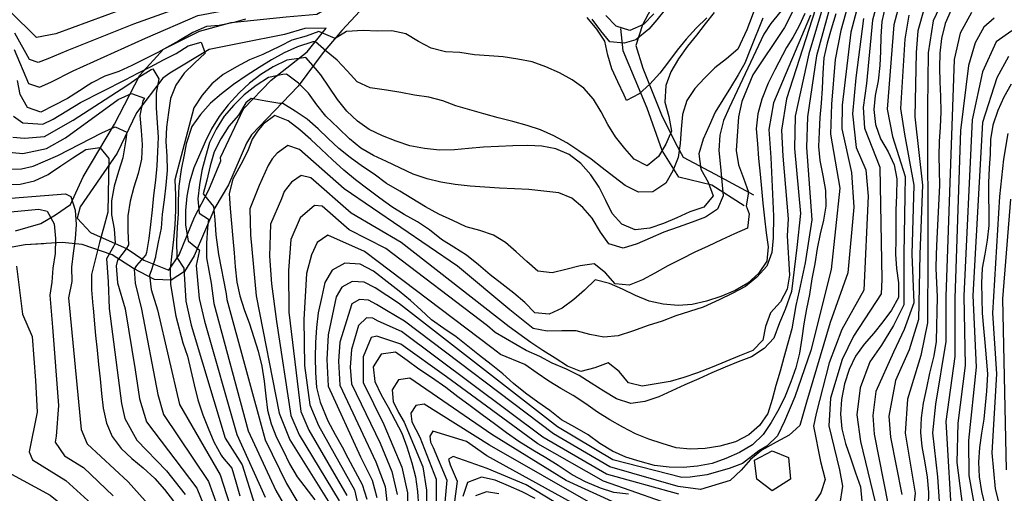
# Model space of a CAD drawing. Units: millimetres. Extents: x 4635002 to 5978283, y -126566 to 918788.
# Drawn here: x 5759997 to 5899622, y -24204 to 42966 of the extents above; entities that cross this region are included whole.
import ezdxf

# ---------------------------------------------------------------- set-up
doc = ezdxf.new("R2010")
doc.units = ezdxf.units.MM
doc.header["$LTSCALE"] = 100
doc.header["$MEASUREMENT"] = 0
for name, color, linetype in [('0_건물', 15, 'CONTINUOUS'), ('0_레벨선', 250, 'CONTINUOUS'), ('0_블록2', 15, 'CONTINUOUS')]:
    doc.layers.add(name, color=color, linetype=linetype)

msp = doc.modelspace()

# ---------------------------------------------------------------- linework, layer by layer
at = {"layer": '0_건물'}
msp.add_lwpolyline([(5864541, -22189), (5864204, -19502), (5866699, -18161), (5869019, -19146), (5869284, -22214), (5866709, -23847)], close=True, dxfattribs=at)
at = {"layer": '0_레벨선'}
for points, elevation in [([(5759218, 38732), (5761244, 33923), (5762790, 33375), (5764405, 34089), (5767577, 35724), (5777860, 40331), (5785281, 43571), (5794284, 45239), (5799409, 47169), (5802625, 48950), (5803495, 50418), (5803691, 54045), (5803896, 63112), (5803206, 64565), (5800720, 68165), (5798579, 70732), (5792187, 77760), (5787470, 82073), (5780441, 86624), (5777205, 87351), (5771825, 88563), (5765546, 91076), (5758224, 95842)], 101000), ([(5758517, 93176), (5765549, 88955), (5777702, 85217), (5780457, 84528), (5787160, 79997), (5791690, 75689), (5797462, 69092), (5799446, 66305), (5800849, 63431), (5801489, 61029), (5800520, 55745), (5800607, 54529), (5800321, 52765), (5800142, 51395), (5799490, 50294), (5796680, 48575), (5792374, 46836), (5784090, 45164), (5776121, 42336), (5766683, 38569), (5763984, 37400), (5762596, 36896), (5761393, 37315), (5759316, 41072)], 102000), ([(5757376, 91549), (5764192, 87565), (5777859, 83143), (5780474, 82432), (5786851, 77920), (5791193, 73618), (5796468, 67326), (5797503, 65162), (5798493, 62298), (5798919, 60696), (5797522, 55012), (5796790, 52371), (5795072, 50617), (5790465, 48434), (5774383, 44342), (5765113, 40978), (5762401, 40417), (5758578, 44155)], 103000), ([(5877201, 55908), (5871922, 38136), (5869944, 29298), (5869850, 24692), (5870705, 15480), (5870200, 10656), (5869459, 4438), (5868558, 1865), (5867758, -20), (5866941, -2206), (5865584, -3689), (5863779, -4850), (5861889, -5553), (5860019, -6315), (5858155, -7136), (5856290, -7957), (5854307, -8804), (5852463, -9683), (5850628, -10502), (5848646, -11183), (5846662, -11489), (5844606, -10782), (5842818, -9721), (5841025, -8585), (5839325, -7486), (5837521, -6577), (5835527, -5729), (5833735, -4788), (5831833, -3962), (5827426, -1384), (5826341, -473), (5811909, 10516), (5806712, 13152), (5802888, 16501), (5801814, 16627), (5799765, 14865), (5798464, 11786), (5798120, 7396), (5798166, 1485), (5799862, -12597), (5800994, -15261), (5806387, -24509)], 108000), ([(5877906, 55764), (5872982, 37844), (5871705, 29192), (5871565, 24841), (5872317, 14601), (5871386, 8482), (5870551, 4516), (5870038, 2444), (5869497, -875), (5868940, -2934), (5868362, -4934), (5867827, -6901), (5867206, -8920), (5866715, -10883), (5866108, -12886), (5864905, -14595), (5863385, -15927), (5861487, -16886), (5859293, -17541), (5857203, -17841), (5855112, -17947), (5853083, -17732), (5851127, -17150), (5849211, -16506), (5847332, -15768), (5845541, -14842), (5843693, -13771), (5841920, -12694), (5840289, -11529), (5838492, -10349), (5836754, -9344), (5835029, -8307), (5833383, -7144), (5831642, -5914), (5828181, -4501), (5826951, -3551), (5808886, 10105), (5803699, 12384), (5802186, 11383), (5801385, 9610), (5800661, 6952), (5800295, 455), (5800393, -6061), (5801157, -11669), (5802349, -14592), (5807468, -23726), (5808327, -27451)], 109000), ([(5876038, 54396), (5868719, 31727), (5868020, 27316), (5868216, 23590), (5868977, 14708), (5868812, 12289), (5869154, 6747), (5868818, 4738), (5867876, 2961), (5866481, 1385), (5865778, -551), (5865362, -2508), (5863955, -3934), (5862055, -4699), (5860143, -5494), (5858218, -6305), (5856114, -7132), (5854188, -7764), (5852242, -8337), (5850261, -8688), (5848264, -9010), (5846316, -8518), (5844995, -6952), (5843430, -5677), (5841573, -6422), (5839576, -6925), (5837694, -6157), (5835918, -5050), (5834202, -3938), (5832483, -2796), (5829401, -614), (5814085, 11371), (5807013, 15513), (5801277, 20536), (5799928, 20870), (5798530, 19925), (5797495, 18579), (5797146, 17582), (5795542, 13961), (5795441, 9436), (5795715, 5493), (5796432, 152), (5798460, -13181), (5799638, -15930), (5805305, -25293)], 107000), ([(5878681, 49436), (5876463, 41420), (5875627, 37333), (5875134, 30975), (5874961, 26742), (5876292, 19064), (5875058, 7517), (5872188, -3942), (5869902, -10523), (5868468, -13973), (5867478, -16069), (5865953, -17521), (5864803, -18190), (5862506, -19994), (5860613, -20667), (5857430, -21582), (5855056, -21930), (5853884, -21944), (5844105, -19456), (5836264, -14779), (5813712, 2740), (5810385, 4950), (5808867, 5719), (5807139, 5846), (5805695, 5049), (5804867, 3669), (5803731, -1733), (5803545, -5220), (5803732, -9017), (5808331, -19019), (5809958, -22328), (5810650, -24802)], 111000), ([(5879932, 49114), (5877870, 41208), (5876632, 30823), (5876565, 27475), (5877966, 21316), (5878289, 16358), (5877451, 7051), (5874911, 18), (5871580, -11286), (5870606, -14583), (5869118, -15942), (5867283, -16941), (5865236, -18078), (5863640, -19401), (5862285, -20913), (5860746, -22381), (5856517, -23670), (5853393, -23253), (5843664, -20461), (5835676, -15781), (5814563, 215), (5811999, 1725), (5810601, 2589), (5809462, 3166), (5808167, 3261), (5807084, 2663), (5805395, -2770), (5805194, -5482), (5805383, -8848), (5810517, -19717), (5811815, -23255), (5812263, -27127)], 112000), ([(5882436, 48470), (5880943, 42905), (5880074, 33932), (5879628, 30520), (5879810, 27599), (5881994, 22031), (5882236, 6119), (5882155, 4083), (5878228, -1926), (5876606, -5233), (5874990, -10734), (5874726, -14642), (5876236, -20880), (5876677, -23213), (5876252, -25934)], 114000), ([(5871152, 47192), (5868440, 41841), (5863956, 35149), (5862409, 31376), (5861945, 29169), (5861613, 24401), (5861940, 22359), (5862658, 20470), (5863368, 18506), (5862995, 16568), (5863439, 15421), (5863209, 13391), (5861358, 12586), (5859526, 11738), (5857635, 10869), (5855715, 9998), (5853775, 9005), (5851922, 8050), (5850059, 7034), (5848295, 6087), (5846441, 5326), (5844430, 5498), (5843079, 7077), (5841468, 8348), (5839482, 8071), (5837456, 7551), (5835501, 7082), (5833485, 7314), (5831914, 8663), (5830415, 10034), (5828902, 11389), (5827192, 12427), (5825263, 13055), (5823295, 13606), (5821405, 14463), (5819451, 15374), (5817546, 16410), (5815625, 17625), (5813886, 18660), (5812023, 19729), (5810273, 21049), (5808602, 22165), (5806856, 23439), (5805247, 24696), (5803746, 26097), (5802305, 27488), (5800747, 28853), (5799073, 29999), (5797314, 31078), (5796908, 31088), (5794900, 31409), (5792828, 31771), (5792069, 31180), (5791020, 29424), (5789656, 27851), (5788534, 26073), (5787554, 24218), (5786988, 22249), (5786518, 20228), (5786012, 18264), (5786182, 18038), (5787501, 16487), (5787667, 14565), (5787802, 12476), (5788205, 9674), (5789298, 4075), (5789369, 3261), (5794811, -16619), (5797847, -22816), (5801680, -29240)], 104000), ([(5891641, 47351), (5889528, 42813), (5888804, 38258), (5888710, 30518), (5888799, 9725), (5888738, -9), (5887770, -4656), (5885891, -10860), (5885543, -15666), (5886970, -24197), (5886529, -28406)], 119000), ([(5864372, 44890), (5863106, 41514), (5861827, 38779), (5860236, 37396), (5858590, 36129), (5857108, 34695), (5855721, 33210), (5854594, 31492), (5853999, 29520), (5853803, 27448), (5853648, 25424), (5853356, 23418), (5852633, 21540), (5851644, 19789), (5849801, 18535), (5847747, 18523), (5845850, 19469), (5844243, 20696), (5842605, 21950), (5841013, 23178), (5839289, 24379), (5837601, 25509), (5835745, 26504), (5833858, 27331), (5831958, 27962), (5829927, 28537), (5827843, 29047), (5825811, 29637), (5823814, 30185), (5821860, 30736), (5819982, 31460), (5818003, 31964), (5815996, 32271), (5814029, 32641), (5812003, 32991), (5809712, 33288), (5807851, 34163), (5806458, 35693), (5805008, 37203), (5803457, 38480), (5801928, 39848), (5801571, 39818), (5799396, 39120), (5797488, 38280), (5795714, 37271), (5793977, 36191), (5792255, 35112), (5790316, 33759), (5788628, 32458), (5787033, 31120), (5785640, 29529), (5784422, 27819), (5783603, 25346), (5783301, 23779), (5782910, 21729), (5782548, 19349), (5782457, 17299), (5782457, 15430), (5782337, 13532), (5782246, 11573), (5782274, 9253), (5783263, 7703), (5783251, 7672), (5783558, 3027), (5784313, -362), (5789145, -16386), (5791543, -20144), (5793301, -25729)], 101000), ([(5868401, 44757), (5866499, 42434), (5865533, 40933), (5860608, 30481), (5859790, 28655), (5859295, 26572), (5859151, 24414), (5859353, 22076), (5859577, 20009), (5859738, 17968), (5858955, 16085), (5857265, 14978), (5855365, 14229), (5853382, 13563), (5851345, 12817), (5849393, 11973), (5847558, 11154), (5845553, 10561), (5843549, 11183), (5842343, 12820), (5841178, 14835), (5839848, 16340), (5838310, 17648), (5836443, 18417), (5834321, 18669), (5832216, 18892), (5830168, 18970), (5828045, 19057), (5825948, 19191), (5823877, 19372), (5821729, 19577), (5819735, 19900), (5817787, 20392), (5815793, 21075), (5813914, 21978), (5812010, 22834), (5810149, 23709), (5808363, 24755), (5806763, 26087), (5805194, 27572), (5803412, 29264), (5802131, 30893), (5800952, 32562), (5799524, 33984), (5797854, 35250), (5797304, 35188), (5795286, 34759), (5793508, 33630), (5791820, 32329), (5790357, 30852), (5788991, 29294), (5787874, 27457), (5786929, 25545), (5786353, 23529), (5785847, 21565), (5785482, 19538), (5785250, 17538), (5785452, 15544), (5786759, 14652), (5786609, 13439), (5786466, 11266), (5786466, 9180), (5787139, 5588), (5787516, 2723), (5792400, -15367), (5796332, -23787), (5798781, -28065)], 103000), ([(5882721, 44769), (5882240, 42687), (5882093, 40574), (5882066, 38456), (5881969, 36452), (5881734, 34301), (5881313, 32224), (5881111, 30226), (5881355, 28086), (5882069, 26078), (5883145, 24220), (5884008, 22389), (5884374, 20410), (5884325, 18020), (5884231, 15986), (5884233, 13871), (5884232, 11800), (5884202, 9712), (5884319, 7667), (5884628, 5653), (5884614, 3551), (5883628, 1770), (5882389, 133), (5881132, -1476), (5879739, -3067), (5878519, -4747), (5877616, -6626), (5876953, -8679), (5876546, -10919), (5876408, -12972), (5876602, -15041), (5877085, -17160), (5877799, -19169), (5878521, -21282), (5879220, -23292), (5879408, -25301)], 115000), ([(5884967, 45995), (5883948, 42258), (5883011, 30299), (5883760, 26404), (5885560, 20727), (5885530, 17962), (5885351, 9715), (5885361, 2529), (5883899, -427), (5882218, -3174), (5880553, -5556), (5879188, -9224), (5878692, -13075), (5879213, -16847), (5881293, -25447)], 116000), ([(5871356, 43865), (5870535, 42072), (5869640, 40429), (5868744, 39010), (5867076, 35856), (5866129, 33959), (5865245, 31692), (5864659, 29616), (5864453, 27482), (5864606, 25365), (5864785, 23295), (5865009, 21048), (5865200, 19009), (5865395, 16926), (5865637, 14816), (5865833, 12717), (5866154, 10734), (5865953, 8722), (5864770, 6954), (5863251, 5607), (5861437, 4551), (5859438, 3718), (5857410, 3048), (5855379, 2587), (5853381, 2445), (5851237, 2605), (5849277, 3065), (5847333, 3858), (5845472, 4732), (5843616, 5548), (5841592, 6048), (5840110, 4615), (5838559, 3295), (5836909, 2073), (5835063, 1208), (5833066, 1396), (5831633, 2877), (5830078, 4199), (5828389, 5523), (5826692, 6757), (5825069, 8177), (5823359, 9560), (5821549, 10709), (5819791, 11788), (5818113, 13143), (5816391, 14315), (5814519, 15323), (5812773, 16433), (5811063, 17636), (5809361, 18929), (5807613, 20234), (5805962, 21637), (5804350, 23103), (5802750, 24600), (5801267, 25958), (5799723, 27340), (5798053, 28606), (5796157, 29357), (5794532, 28171), (5793701, 27173), (5792953, 26009), (5792372, 24346), (5791375, 22433), (5790211, 20353), (5789699, 18312), (5789854, 16165), (5790036, 14065), (5790221, 11920), (5790393, 9924), (5790537, 7911), (5790768, 5756), (5791222, 3799), (5791839, 1872), (5792569, -151), (5793201, -2091), (5793805, -4050), (5794317, -6151), (5794652, -8298), (5794895, -10408), (5795141, -12397), (5795655, -14348), (5796437, -16276), (5797346, -18118), (5798274, -20004), (5799363, -21845), (5801836, -25112)], 105000), ([(5872156, 43604), (5866889, 31171), (5866237, 27399), (5866501, 23443), (5866898, 15118), (5866839, 12009), (5866657, 9953), (5865939, 8015), (5864530, 6438), (5862902, 5127), (5861021, 4155), (5859165, 3229), (5856929, 2196), (5854972, 1577), (5853044, 960), (5851127, 224), (5849128, -428), (5846886, -1222), (5844843, -1894), (5842818, -2068), (5840850, -1698), (5838897, -1147), (5836871, -1142), (5834793, -1231), (5832792, -819), (5829518, 1839), (5822065, 8008), (5805992, 18996), (5799665, 24571), (5798043, 25114), (5796531, 24048), (5795822, 23225), (5795224, 22294), (5793961, 19433), (5792621, 16137), (5792719, 12454), (5793543, 3783), (5796803, -12816), (5798282, -16599), (5804224, -26076)], 106000), ([(5851741, 44660), (5850341, 42965), (5849236, 41639), (5847393, 40092), (5845712, 39653), (5843701, 39839), (5842396, 41392), (5841175, 43027)], 98000), ([(5849914, 43812), (5848439, 42304), (5846520, 41418), (5844590, 42047), (5843096, 43538)], 97000), ([(5886083, 43609), (5885514, 40201), (5884910, 30372), (5885452, 26730), (5886786, 19507), (5886500, 9718), (5886796, 2823), (5885408, -987), (5883915, -4174), (5881422, -9769), (5880975, -13178), (5881181, -15830), (5883133, -25883)], 117000), ([(5888265, 44564), (5887364, 41399), (5887120, 38307), (5886924, 29179), (5888001, 19482), (5887650, 9722), (5887461, 436), (5886111, -3861), (5884206, -8199), (5883259, -13280), (5883468, -16222), (5885070, -24375)], 118000), ([(5894969, 43979), (5893362, 41043), (5892509, 37335), (5891352, 3696), (5891320, -2697), (5889869, -11582), (5889459, -15614), (5890172, -21870), (5890450, -26055)], 121000), ([(5865374, 43202), (5863633, 38823), (5862842, 36818), (5861893, 35130), (5860794, 33363), (5859687, 31587), (5858609, 29828), (5857754, 27909), (5856927, 26022), (5856313, 23929), (5856606, 21748), (5857650, 19903), (5858341, 17982), (5857010, 16367), (5855041, 15717), (5853165, 14849), (5851285, 14042), (5849373, 13412), (5847280, 13156), (5845363, 13981), (5844018, 15485), (5843094, 17326), (5842166, 19211), (5840980, 20954), (5839549, 22586), (5837924, 23856), (5836038, 24669), (5834057, 25023), (5832038, 25118), (5829925, 25086), (5827892, 25001), (5825788, 24864), (5823659, 24680), (5821648, 24506), (5819550, 24475), (5817402, 24680), (5815326, 25086), (5813379, 25743), (5811423, 26504), (5809544, 27407), (5807882, 28584), (5806396, 29986), (5805068, 31642), (5803881, 33400), (5802695, 35143), (5801958, 36025), (5800592, 37602), (5799923, 37530), (5797863, 37232), (5795963, 36302), (5794215, 35176), (5792580, 33955), (5791124, 32569), (5789545, 30872), (5788261, 29231), (5787198, 27473), (5786305, 25641), (5785473, 23814), (5784686, 21975), (5784098, 19929), (5783715, 17930), (5783500, 15901), (5783532, 13803), (5783903, 11585), (5783952, 11544), (5785502, 10267), (5785428, 10081), (5785045, 8097), (5785432, 3433), (5786195, 196), (5790773, -15877), (5794816, -24758)], 102000), ([(5857420, 43245), (5855914, 41749), (5854531, 40219), (5853243, 38623), (5852003, 37000), (5850792, 35380), (5849366, 33832), (5847834, 32454), (5846026, 31503), (5845734, 32273), (5844839, 34131), (5843988, 35993), (5843386, 37922), (5842958, 39925), (5841851, 41630), (5840478, 43282)], 99000), ([(5879646, 43123), (5878588, 34725), (5878072, 29611), (5878623, 24838), (5879980, 21674), (5880313, 17921), (5879697, 4615), (5876570, -954), (5874805, -5698), (5872926, -12869), (5872587, -14697), (5873573, -19682), (5874221, -22223), (5873606, -24137), (5872437, -25888)], 113000), ([(5898199, 43177), (5896720, 41908), (5895473, 39671), (5894529, 36462), (5893417, 27228), (5892628, 3456), (5892586, -4811), (5891311, -13999), (5892216, -29262)], 122000), ([(5900693, 41393), (5898472, 39838), (5896549, 35589), (5895056, 28768), (5893891, 3792), (5894076, -6064), (5893053, -14255), (5892912, -19841), (5894141, -29405)], 123000), ([(5759096, 29271), (5760457, 28345), (5763259, 28130), (5764732, 28869), (5768628, 31198), (5774953, 34443), (5776749, 35364), (5778558, 36300), (5780379, 37282), (5782191, 38189), (5783901, 39237), (5785714, 39784), (5786301, 38199), (5784802, 36794), (5783335, 35362), (5782117, 33666), (5781377, 31802), (5781102, 29783), (5780799, 27731), (5780705, 25682), (5780870, 23596), (5780896, 21558), (5780730, 19488), (5780472, 17440), (5780213, 15392), (5780056, 13398), (5779642, 11412), (5779243, 9427), (5779270, 9294), (5778659, 7336), (5778411, 6729), (5778632, 4693), (5779548, 1824), (5782661, -11599), (5788438, -21585), (5790199, -27173)], 99000), ([(5900223, 37767), (5898569, 34716), (5896529, 28388), (5895161, 3840), (5895619, -6293), (5894566, -16731), (5894574, -21683), (5896471, -32186)], 124000), ([(5759023, 26319), (5760675, 26167), (5763533, 26406), (5767559, 28707), (5775203, 33625), (5776869, 34834), (5778623, 35901), (5778883, 36013), (5779729, 34556), (5779349, 32527), (5779333, 30455), (5779499, 28354), (5779615, 26324), (5779524, 24245), (5779428, 22226), (5779257, 20216), (5778995, 18033), (5778794, 16020), (5778539, 13927), (5778322, 11928), (5777983, 9948), (5777877, 9609), (5776568, 8086), (5776234, 7607), (5776394, 5580), (5777259, 1891), (5779574, -10181), (5780393, -13028), (5786785, -22520), (5788614, -27646)], 98000), ([(5900589, 33843), (5899563, 31999), (5898723, 30081), (5898002, 28008), (5897666, 25984), (5897604, 23923), (5897463, 21915), (5897397, 19899), (5897431, 13765), (5897189, 11704), (5896865, 9725), (5896482, 7727), (5896366, 5601), (5896448, 3432), (5896495, 1321), (5896678, -794), (5896853, -2819), (5897040, -4994), (5897223, -7288), (5897087, -9701), (5896899, -11698), (5896696, -13696), (5896403, -15687), (5896126, -17691), (5895964, -19806), (5896052, -21869), (5896365, -23927), (5896916, -26145)], 125000), ([(5757987, 24213), (5760464, 23986), (5763806, 24682), (5766491, 26216), (5773963, 31657), (5775842, 32480), (5777699, 31830), (5777445, 31463), (5777042, 29357), (5777223, 27257), (5777382, 25246), (5777247, 23163), (5776774, 21172), (5776192, 19216), (5775658, 17234), (5775329, 15136), (5775347, 13021), (5775445, 11019), (5775104, 10450), (5773860, 8872), (5773691, 8047), (5773862, 5642), (5774971, 1957), (5776352, -6685), (5776993, -10825), (5777965, -14072), (5785131, -23455), (5787028, -28119)], 97000), ([(5758538, 21788), (5760254, 21804), (5761899, 22210), (5765422, 23725), (5771641, 26925), (5773520, 27748), (5775206, 26993), (5774994, 25624), (5774632, 23388), (5774019, 21444), (5773405, 19351), (5772998, 17290), (5773021, 15281), (5773373, 13286), (5773532, 11274), (5773316, 10821), (5772330, 9040), (5772420, 7817), (5772521, 5786), (5772682, 2024), (5774412, -11470), (5774901, -13574), (5776611, -16666), (5780800, -20997), (5783478, -24390)], 96000), ([(5900104, 26806), (5899517, 23173), (5898960, 17871), (5897935, 1355), (5898525, -7245), (5897841, -18452), (5898332, -23554), (5901090, -34441)], 126000), ([(5757899, 19602), (5760043, 19622), (5762100, 20130), (5764033, 21017), (5764354, 21234), (5765834, 22238), (5767550, 23391), (5769368, 24569), (5771356, 24830), (5772661, 23277), (5772477, 15669), (5771893, 13398), (5771333, 11370), (5770677, 8897), (5770196, 6815), (5770173, 4653), (5770368, 2389), (5770394, 2091), (5770544, 348), (5770761, -1809), (5771000, -3888), (5771190, -5913), (5771397, -7965), (5771594, -10064), (5771831, -12114), (5772314, -14233), (5773110, -16160), (5774365, -17837), (5775885, -19281), (5777513, -20581), (5779161, -22119), (5780541, -23680), (5781824, -25325)], 95000), ([(5755702, 17409), (5766506, 18275), (5767258, 17905), (5767847, 15945), (5768022, 13919), (5767851, 11909), (5767576, 9875), (5767345, 7859), (5767413, 5855), (5766920, 3502), (5768734, -15175), (5769587, -17178), (5775387, -22583), (5778611, -26159)], 94000), ([(5900514, 17492), (5899360, 3384), (5899863, -20897)], 127000), ([(5757209, 15566), (5762720, 16072), (5763898, 15814), (5764894, 14009), (5765089, 11926), (5765015, 9819), (5764715, 7737), (5764558, 5728), (5764252, 3896), (5764646, -635), (5765523, -11761), (5765154, -16117), (5765004, -16947), (5766341, -18866), (5769031, -20534), (5773261, -24585)], 93000), ([(5759530, 8010), (5760415, 1199), (5761770, -1981), (5762222, -8183), (5762464, -12689), (5761349, -18303), (5761818, -19451), (5766517, -22374), (5769669, -25213), (5772254, -27931), (5773538, -29560), (5774753, -32273), (5776379, -40190), (5776078, -42444), (5773668, -47125), (5768980, -61112), (5767199, -66238), (5767236, -69007), (5766902, -70560), (5764801, -72701), (5761447, -73743), (5758666, -73247)], 92000), ([(5853473, -24318), (5843223, -21466), (5834199, -16226), (5814135, -1256), (5810817, 228), (5810058, 612), (5809194, 676), (5808058, -412), (5807058, -3806), (5806852, -6319), (5807033, -8678), (5811110, -17090), (5812775, -21101), (5813529, -24373)], 113000), ([(5854941, -26740), (5842782, -22471), (5833477, -17166), (5820529, -7669), (5814032, -3029), (5810653, -1941), (5809861, -2108), (5808722, -4843), (5808684, -8509), (5811654, -14442), (5814184, -20487), (5814969, -24158), (5815014, -29512)], 114000), ([(5846329, -24310), (5844270, -24104), (5842341, -23476), (5840223, -22578), (5838353, -21599), (5836376, -20255), (5834604, -19192), (5832755, -18107), (5830801, -16850), (5829044, -15621), (5827346, -14372), (5825599, -13083), (5823883, -11806), (5822151, -10515), (5820417, -9194), (5818390, -7794), (5816578, -6615), (5814956, -5374), (5813279, -4199), (5811249, -4494), (5810142, -6270), (5810335, -8339), (5811279, -10238), (5812257, -11999), (5813258, -13863), (5814166, -15690), (5814919, -17636), (5815592, -19873), (5816126, -21883), (5816409, -23944), (5816561, -26047)], 115000), ([(5852717, -29343), (5837482, -22365), (5826972, -15878), (5815323, -7891), (5813699, -8127), (5812814, -9547), (5812968, -11203), (5813723, -12722), (5814506, -14131), (5817174, -20430), (5817694, -23741), (5817702, -28675)], 116000), ([(5841662, -25996), (5826598, -17384), (5817367, -11582), (5816149, -11759), (5815485, -12825), (5815601, -14066), (5816754, -16262), (5819076, -22193), (5819072, -26060)], 117000), ([(5849292, -31590), (5826223, -18889), (5823350, -16857), (5818600, -15392), (5818157, -16102), (5818234, -16930), (5818612, -17689), (5820550, -22347), (5819827, -30611)], 118000), ([(5848562, -33177), (5831832, -23003), (5826308, -20672), (5821456, -18965), (5820828, -19380), (5821056, -20173), (5822025, -22502), (5820960, -30738)], 119000), ([(5758319, -21191), (5764319, -24445), (5767059, -26701), (5769010, -28589), (5770663, -30828), (5771719, -33343), (5772797, -40374), (5769065, -53401), (5764542, -65600), (5764171, -67949), (5762305, -70624), (5760394, -71251), (5757311, -70306)], 91000), ([(5827954, -24277), (5826194, -23972), (5824614, -24577)], 121000)]:
    msp.add_lwpolyline(points, dxfattribs=dict(at, elevation=elevation))
at = {"layer": '0_레벨선', "color": 15}
for points, elevation in [([(5858468, 43965), (5857212, 42356), (5855969, 40764), (5854679, 39197), (5853424, 37393), (5852337, 35559), (5851603, 33635), (5851494, 31255), (5852058, 29233), (5852433, 27150), (5851632, 25310), (5850581, 23584), (5848955, 22258), (5847151, 23167), (5845802, 24716), (5844492, 26329), (5843378, 28108), (5842471, 29920), (5841375, 31671), (5839979, 33246), (5838360, 34442), (5836550, 35426), (5834617, 36264), (5832679, 36982), (5830618, 37389), (5828567, 37692), (5826560, 37819), (5824477, 37969), (5822391, 38314), (5820373, 38410), (5818334, 38909), (5816569, 39882), (5814767, 40942), (5812762, 41399), (5810742, 41345), (5808723, 41440), (5806351, 41281), (5804753, 40314), (5802426, 41312), (5800598, 40647), (5798604, 40065), (5796942, 39233), (5794463, 38033), (5792594, 37257), (5790730, 36256), (5788858, 35179), (5787229, 33883), (5785870, 32250), (5784687, 30483), (5781983, 20271), (5782068, 18073), (5782106, 15886), (5781997, 13851), (5781828, 11811), (5781585, 9764), (5781323, 7581), (5781362, 5394), (5782160, 915), (5783125, -2857), (5783784, -4765), (5784276, -6808), (5784720, -8825), (5785248, -10940), (5785956, -13055), (5786721, -14969), (5787518, -16896), (5788584, -18815), (5788747, -19079), (5790092, -20650), (5790636, -22599), (5791226, -24573)], 100000), ([(5875754, 43777), (5875055, 41631), (5874507, 39633), (5874041, 37553), (5873870, 35362), (5873815, 33227), (5873636, 31126), (5873467, 29086), (5873371, 27067), (5873281, 24989), (5873454, 22978), (5873893, 20855), (5874271, 18727), (5874325, 16541), (5873987, 14547), (5873495, 12599), (5873073, 10537), (5872737, 8347), (5872321, 6211), (5872001, 4007), (5871593, 1962), (5871192, -174), (5870919, -2223), (5870589, -4307), (5870081, -6421), (5869368, -8418), (5868565, -10408), (5867662, -12287), (5866565, -14182), (5865421, -15871), (5863894, -17308), (5862083, -18395), (5860131, -19254), (5858212, -19960), (5856116, -20366), (5854092, -20555), (5852090, -20488), (5849999, -20249), (5847999, -19671), (5845951, -19068), (5844064, -18240), (5842257, -17121), (5840594, -15929), (5838697, -14818), (5836852, -13777), (5835165, -12482), (5833469, -11263), (5831740, -10002), (5830016, -8635), (5828489, -7282), (5826874, -5951), (5825219, -4683), (5823526, -3329), (5821896, -1999), (5820144, -815), (5818373, 397), (5816887, 1799), (5815419, 3158), (5813820, 4475), (5812084, 5811), (5810169, 7311), (5808271, 8272), (5806112, 8431), (5804307, 7435), (5803271, 5710), (5802827, 3721), (5802323, 1397), (5802068, -696), (5801952, -2821), (5801896, -4957), (5801927, -7055), (5802081, -9187), (5802608, -11287), (5803705, -13923), (5804727, -15845), (5805707, -17636), (5806527, -19190), (5807582, -21105), (5808550, -22942), (5809210, -25016)], 110000), ([(5892090, 44348), (5891251, 42415), (5890715, 40283), (5890489, 38208), (5890438, 36193), (5890478, 34171), (5890552, 32091), (5890636, 29908), (5890526, 27708), (5890385, 25685), (5890337, 23641), (5890376, 21618), (5890430, 19432), (5890071, 11944), (5889948, 9728), (5889928, 7701), (5889998, 5666), (5890082, 3648), (5890069, 1546), (5890016, -454), (5889937, -2666), (5889617, -4689), (5889006, -7173), (5888600, -9248), (5888126, -11405), (5887826, -13486), (5887723, -15596), (5887925, -17589), (5888334, -19894), (5888705, -21933), (5888870, -24019), (5888834, -26033)], 120000), ([(5792039, 43059), (5790378, 42560), (5788300, 42144), (5786472, 41978), (5784561, 41146), (5782567, 39982), (5779599, 38325), (5777786, 37419), (5775889, 36460), (5774040, 35625), (5772071, 34975), (5770217, 34034), (5769696, 33689), (5768471, 32878), (5766780, 31787), (5764826, 30778), (5762985, 29854), (5761096, 30531), (5760067, 32378), (5759686, 34355)], 100000), ([(5833073, -24921), (5831239, -24014), (5829335, -23158), (5827434, -22347), (5825475, -21901), (5823500, -22657), (5822845, -24634)], 120000)]:
    msp.add_lwpolyline(points, dxfattribs=dict(at, elevation=elevation))
at = {"layer": '0_블록2'}
for points in [[(5846663, 44281), (5851657, 53103), (5857492, 63611), (5861085, 71003), (5863152, 69306), (5856350, 57031), (5852259, 49669), (5848325, 42234), (5847347, 39314), (5848360, 36100), (5851114, 29226), (5853217, 25027), (5854103, 23453), (5859309, 20676), (5864060, 18131)], [(5759398, 13010), (5762986, 14040), (5765097, 15302), (5767208, 16745), (5769015, 20667), (5773425, 28160), (5777010, 35116), (5780369, 38782), (5785489, 41355), (5790005, 42570), (5797784, 43362), (5802118, 43736), (5805343, 45650), (5808173, 47052), (5810496, 49921), (5811834, 51462), (5813608, 53505), (5815460, 55856), (5816817, 57864), (5817941, 60136), (5818376, 62574), (5818685, 64732), (5819029, 66832), (5819065, 69112)], [(5808248, 44160), (5805678, 41432), (5803035, 38324), (5799474, 33515), (5792853, 26637), (5792171, 25442), (5789625, 19521), (5787669, 16276), (5784746, 9467), (5783361, 7262), (5781487, 6035), (5779094, 6113), (5776125, 7657), (5773121, 9603), (5768837, 11086), (5766008, 11360), (5760769, 11042), (5755775, 10146)], [(5759398, 13010), (5762986, 14040), (5765097, 15302), (5767208, 16745), (5769015, 20667), (5773425, 28160), (5777010, 35116), (5780369, 38782), (5785489, 41355), (5790005, 42570), (5797784, 43362)], [(5803451, 41777), (5800445, 41731), (5797566, 40852), (5791367, 39657), (5786884, 38757), (5781308, 35382), (5780318, 34660), (5776573, 29752), (5773839, 24054), (5768570, 16442), (5768124, 14828), (5768800, 14122), (5770039, 12803), (5775223, 10460), (5777580, 8878), (5781155, 7446), (5782590, 9596), (5784766, 14975), (5786820, 18813), (5788532, 22967), (5788495, 23399), (5791754, 30312), (5795678, 34387), (5800747, 38411), (5803451, 41777)], [(5862739, 16576), (5858152, 19481), (5853446, 20635), (5851124, 24411), (5848970, 30422), (5845568, 38545), (5845265, 41700)], [(5763354, 11199), (5760769, 11042), (5755775, 10146), (5750438, 8005), (5746532, 5282), (5730774, 3936), (5726622, 1282), (5723984, -311), (5717873, -3389), (5713449, -4116), (5708211, -6534), (5705112, -9908), (5702658, -13465), (5696953, -19330), (5689566, -23448), (5683098, -28118), (5669578, -39233), (5660564, -47604), (5655606, -56044), (5647789, -63351)]]:
    msp.add_lwpolyline(points, dxfattribs=at)

doc.saveas('drawing.dxf')
